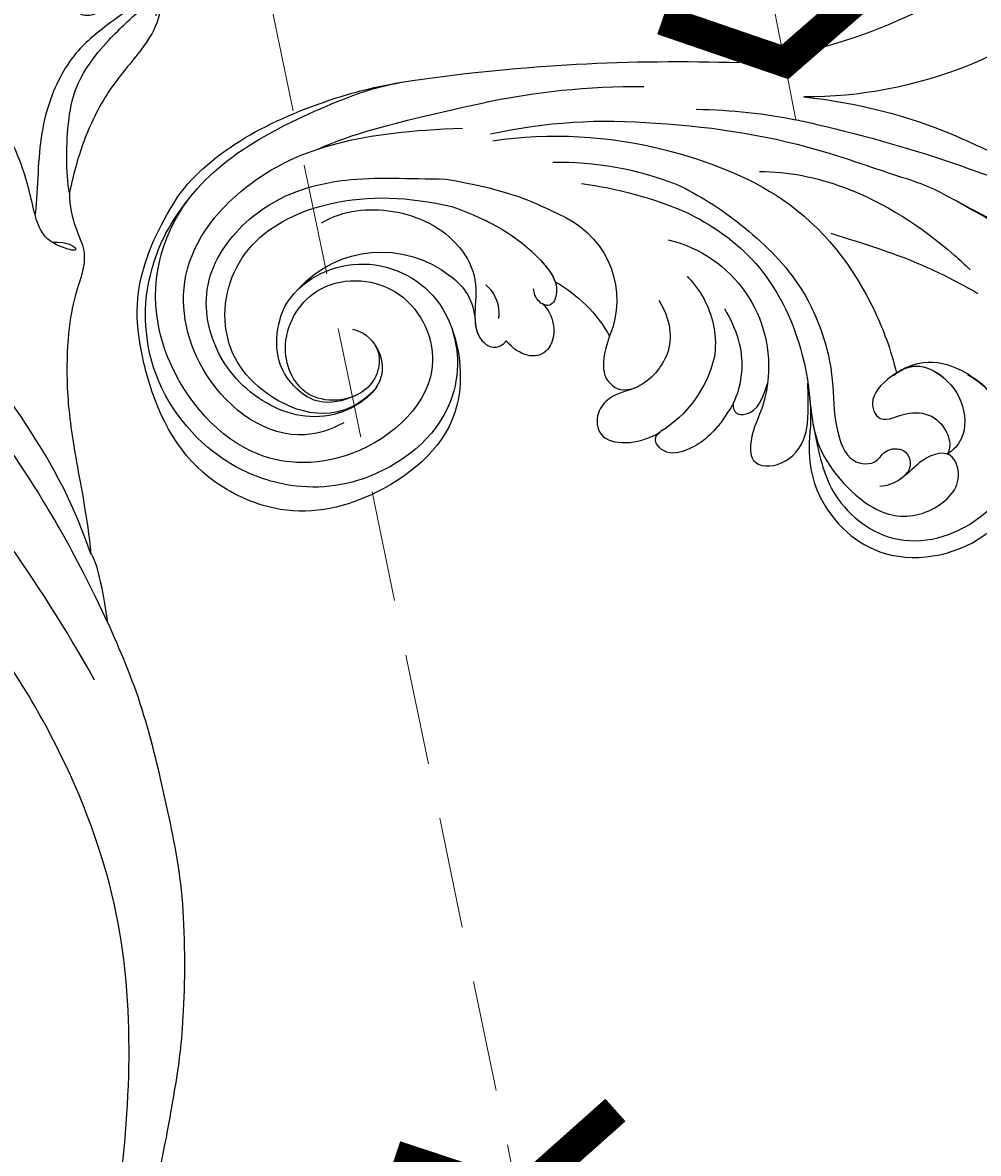
# Model space of a CAD drawing. Units: millimetres. Extents: x 802 to 6148, y 5678 to 8198.
# Drawn here: x 3138 to 3204, y 6590 to 6667 of the extents above; entities that cross this region are included whole.
import ezdxf

# ---------------------------------------------------------------- set-up
doc = ezdxf.new("R2010")
doc.units = ezdxf.units.MM
doc.linetypes.add('HIDDEN', pattern=[9.525, 6.35, -3.175])
for name, color, linetype in [('H-08.木作(細線)', 8, 'Continuous'), ('IE-DIM', 3, 'Continuous'), ('文字', 4, 'Continuous')]:
    doc.layers.add(name, color=color, linetype=linetype)
doc.layers.add('logo', color=8, linetype='Continuous', plot=False)
doc.styles.add('CHINA', font='SIMPLEX.shx')
doc.styles.get("Standard").update_dxf_attribs({"font": 'arial.ttf'})
doc.dimstyles.new('DN-1', dxfattribs={"dimtxt": 2.6, "dimasz": 1, "dimexe": 1, "dimexo": 2, "dimgap": 0.5, "dimtad": 1, "dimdec": 0, "dimzin": 9, "dimdsep": 46, "dimtxsty": 'CHINA', "dimblk": 'ARCHTICK', "dimcen": 2, "dimdle": 1, "dimclrd": 5, "dimclre": 8, "dimclrt": 4, "dimadec": 1, "dimazin": 2, "dimtfac": 0.416667, "dimtdec": 0, "dimtix": 1, "dimtmove": 2, "dimatfit": 0, "dimldrblk": 'CCC', "dimfxl": 4, "dimfxlon": 1, "dimtzin": 0, "dimlwd": 25, "dimlwe": 25, "dimarcsym": 0})

# ---------------------------------------------------------------- blocks, each defined once
blk = doc.blocks.new('SE-21091L')
at = {"layer": 'H-08.木作(細線)'}
for points in [[(2.556, 44.234), (0.84, 45.225), (-2.927, 47.269), (-9.626, 49.492), (-15.61, 51.367), (-24.543, 52.138), (-28.834, 51.899), (-34.736, 51.444), (-40.799, 50.298), (-47.773, 48.152), (-51.6, 45.868)], [(-51.6, 45.868), (-44.922, 48.227), (-37.162, 48.928), (-27.014, 48.846), (-16.548, 47.077), (-6.075, 42.001), (4.001, 34.032), (9.775, 25.603), (14.078, 15.657), (16.147, 5.053), (17.715, -7.746), (21.934, -20.767), (26.455, -28.162), (32.47, -34.549), (34.695, -36.168)], [(2.556, 44.234), (3.797, 43.953), (5.87, 43.335), (6.971, 42.858), (7.149, 42.631)], [(2.556, 44.234), (7.089, 41.617), (14.143, 36.376), (18.91, 31.608), (24.432, 25.168), (27.82, 17.992), (36.505, 11.086), (42.73, 9.384)], [(-1.427, 43.719), (5.383, 38.963), (15.791, 29.609), (20.246, 20.231), (25.038, 10.951), (29.128, 2.012), (32.544, -3.603), (32.13, -6.811)], [(42.438, 29.959), (44.231, 30.572), (46.241, 31.969), (48.16, 33.572), (47.166, 35.777), (44.684, 37.49), (43.884, 38.145), (43.805, 38.901), (44.294, 39.959), (45.61, 42.319), (46.219, 42.297), (46.025, 43.454), (44.464, 43.915), (42.264, 43.09), (39.065, 40.727), (35.466, 39.343), (33.04, 38.929), (31.626, 38.769)], [(42.293, 40.418), (43.326, 41.249), (44.609, 42.332), (45.535, 43.518), (44.3, 43.492)], [(31.626, 38.769), (30.715, 38.869), (29.21, 39.386), (27.823, 40.294), (26.226, 40.213), (24.519, 39.756), (21.849, 39.562), (17.831, 39.88), (13.598, 40.908), (9.657, 42.12), (7.149, 42.631)], [(7.149, 42.631), (11.496, 40.636), (16.66, 36.522), (23.675, 30.48), (27.9, 27.209), (31.118, 24.618), (34.977, 24.049), (36.738, 24.296), (37.212, 23.848), (37.214, 23.015), (37.861, 22.2), (38.369, 22.068), (38.626, 22.153)], [(45.984, 42.357), (45.447, 42.448), (44.444, 41.558), (42.645, 39.366), (40.251, 37.446), (35.763, 36.187), (31.837, 36.576), (29.969, 36.576)], [(31.626, 38.769), (33.012, 38.398), (36.947, 38.003), (39.841, 38.595), (42.293, 40.418)], [(28.155, 37.912), (28.338, 39.066), (27.636, 40.026), (27.803, 38.758), (28.467, 36.861), (32.039, 35.997), (35.996, 33.908), (38.036, 31.691), (38.68, 30.028), (37.639, 29.025), (36.748, 28.774)]]:
    blk.add_open_spline(points, degree=3, dxfattribs=at)
blk = doc.blocks.new('logo')
at = {"layer": 'logo'}
h = blk.add_hatch(color=256, dxfattribs=at)
edge = h.paths.add_edge_path()
edge.add_ellipse((0, 1), major_axis=(0.323, 0.566), ratio=0.659111, start_angle=263.8576, end_angle=429.825)
edge.add_arc((0, 1), 0.399, 258.9967, 261.058)
edge.add_ellipse((0, 1), major_axis=(0.314, 0.551), ratio=0.659838, start_angle=263.243, end_angle=428.5195, ccw=False)
edge.add_arc((0, 0), 0.0433, 263.9962, 282.4455)
edge = h.paths.add_edge_path()
edge.add_ellipse((0, 1), major_axis=(0.314, 0.551), ratio=0.659838, start_angle=70.2744, end_angle=262.8394, ccw=False)
edge.add_arc((0, 1), 0.237, 245.2323, 248.2557, ccw=False)
edge.add_ellipse((0, 1), major_axis=(0.323, 0.566), ratio=0.659111, start_angle=71.1999, end_angle=263.5875)
edge.add_arc((0, 0), 0.0389, 266.4658, 288.3928, ccw=False)
edge = h.paths.add_edge_path(flags=17)
edge.add_line((0, 1), (0, 1))
edge.add_arc((0, 1), 0.399, 261.058, 296.4699, ccw=False)
edge.add_ellipse((0, 1), major_axis=(0.314, 0.551), ratio=0.659838, start_angle=68.5195, end_angle=70.2744)
edge.add_arc((0, 1), 0.237, 248.2557, 287.7329)
edge.add_arc((0, 1), 0.155, 119.2735, 139.7006)
edge.add_arc((0, 1), 0.526, 137.2638, 146.3296)
edge.add_arc((1, 0), 0.794, 150.4954, 153.1332)
edge.add_arc((0, 0), 0.799, 100.8186, 103.2077, ccw=False)
edge.add_arc((0, 1), 0.325, 138.9231, 148.8948, ccw=False)
edge.add_arc((1, 0), 0.758, 124.4657, 138.4002, ccw=False)
edge = h.paths.add_edge_path()
edge.add_arc((0, 1), 0.237, 233.3596, 245.2323)
edge.add_ellipse((0, 1), major_axis=(0.323, 0.566), ratio=0.659111, start_angle=69.825, end_angle=71.1999, ccw=False)
edge.add_arc((0, 1), 0.399, 251.1923, 258.9967, ccw=False)
h.paths.add_polyline_path([(0, 1, -0.021859), (0, 1, -0.004955), (0, 1, 0.012967), (0, 1, 0.223317), (0, 1, 0.425243), (0, 1, 0.393247), (0, 1, -0.084558), (0, 1, 0.019194), (0, 1, 0.004726), (0, 1, 0.021148), (0, 1, -0.080721), (0, 1, -0.104113), (0, 1, -0.094873), (0, 1, -0.207877), (0, 1, -0.223034), (0, 1, -0.16869)], flags=17)
h.paths.add_polyline_path([(0, 1, 0.088592), (0, 1, 0.140724), (0, 1, -0.012272), (0, 1, -0.041532), (0, 1, 0.005558), (0, 1, -0.187874)], flags=17)
h.paths.add_polyline_path([(0, 1, 0.011592), (0, 1, 0.056884), (0, 1, -0.271208), (0, 1, -0.679677), (0, 1, -0.290071), (0, 1, -0.103922), (0, 1, 0.053349), (0, 1, -0.004508), (0, 1, 0.220604), (0, 1, -0.015501), (0, 1, 0.008768), (0, 1, 0.029539), (0, 1, 1.009367)], flags=17)
h.paths.add_polyline_path([(0, 1, -0.008928), (0, 1, -0.347678), (0, 1, 0.00727), (0, 1, -0.035606), (0, 1, 0.01139), (0, 1, 0.012101), (0, 1, 0.461639)], flags=17)
h.paths.add_polyline_path([(0, 1, 0.433181), (0, 1, 0.04486), (0, 1, -0.026783), (0, 1, -0.142026), (0, 1, -0.307429), (0, 1, -0.953401), (0, 1, 0.069613), (0, 1, 0.042891), (0, 1, -0.067719), (0, 1, 0.893379)], flags=17)
h.paths.add_polyline_path([(0, 1, -0.009243), (0, 1, -0.026651), (0, 1, 0.013684), (0, 1, 0.174326), (0, 1, 0.391287), (0, 1, 0.210555), (0, 1), (0, 1, 0.001326), (0, 1, -0.005065), (0, 1, -0.027528), (0, 1, -0.195292), (0, 1, -0.659298)], flags=17)
h.paths.add_polyline_path([(0, 1, 0.023127), (0, 1, 0.184672), (0, 1, 0.098355), (0, 1, -0.009788), (0, 1, -0.240413)], flags=17)
h.paths.add_polyline_path([(0, 1, -0.002039), (0, 1, 0.07599), (0, 1, 0.108431), (0, 1, -0.004552), (0, 1, -0.028332), (0, 1, -0.123708)], flags=17)
h.paths.add_polyline_path([(0, 1, -0.55173), (0, 1, -0.18979), (0, 1, -0.013881), (0, 1, 0.011039), (0, 1, 0.022162), (0, 1, -0.010966), (0, 1, -0.001761), (0, 1, 0.034744), (0, 1, 0.086103), (0, 1, 0.506659), (0, 1, 0.355205), (0, 1, 0.093422), (0, 1, 0.017263), (0, 1, -0.31391)], flags=17)
h.paths.add_polyline_path([(0, 1, -0.009702), (0, 1, -0.004936), (0, 1, -0.035369), (0, 1, -0.002587), (0, 1, 0.014405), (0, 1, -0.020509)], flags=17)
h.paths.add_polyline_path([(0, 1, -0.007857), (0, 1, 0.009702), (0, 1, 0.020509), (0, 1, 0.000681), (0, 1, -0.002588), (0, 0, -0.013713), (0, 1, -0.01198)], flags=17)
h.paths.add_polyline_path([(0, 0, -0.036579), (0, 1, 0.01198), (0, 1, 0.013411), (0, 0, 0.001089), (0, 0, 0.015933), (0, 0, -0.190203), (0, 0, -0.266161), (0, 0, -0.207317), (0, 0, -0.064593), (0, 0, -0.001017), (0, 1, -0.000681), (0, 1, 0.152538), (0, 0, 0.230241), (0, 0, 0.234095), (0, 0, 0.172717), (0, 0, 0.028132), (0, 0, -0.014352), (0, 0, 0.062016), (0, 0, 0.349487), (0, 0, 0.392407), (0, 1, 0.130108), (0, 1, 0.001865), (0, 1, -0.054721), (0, 1, 0.014593), (0, 1, 0.007857), (0, 1, -0.01108), (0, 1, -0.100678), (0, 1, -0.349203), (0, 1, -0.402437), (0, 0, -0.009974), (0, 0, 0.613372), (0, 0, 0.175713), (0, 0, -0.002484), (0, 0, -0.463644), (0, 0, -0.513768), (0, 0, -0.075052), (0, 0, 0.007944)], flags=17)
h.paths.add_polyline_path([(0, 0, -0.062016), (0, 0, -0.007786), (0, 0, 0.027572), (0, 0, 0.0582), (0, 0, 0.26466), (0, 0, 0.315327), (0, 0, -0.025867), (0, 0, -0.380363), (0, 0, -0.153954), (0, 0, -0.090831)], flags=17)
h.paths.add_polyline_path([(0, 0, 0.336432), (0, 0, 0.025867), (0, 0, 0.026394), (0, 0, -0.025927), (0, 0, -0.173285), (0, 0, -0.685315), (0, 0, -0.491027), (0, 0, -0.040547), (0, 0, 0.025927), (0, 0, 0.139653), (0, 0, 1.004843)], flags=17)
h.paths.add_polyline_path([(0, 1, 0.143839), (0, 1, 0.069213), (0, 1, -0.088592), (0, 1, 0.404636)], flags=17)
h.paths.add_polyline_path([(0, 1, -0.01627), (0, 1, -0.069213), (0, 1, 0.037626), (0, 1, -0.082213), (0, 1, 0.004306), (0, 1, 0.008989), (0, 1, -0.006474), (0, 1, -0.136946), (0, 1, 0.054668)], flags=17)
for points in [[(0, 1, 0.019194), (0, 1, 0.004726), (0, 1, -0.044587), (0, 1, -0.07623), (0, 1, -0.235864), (0, 1, -0.450297), (0, 1, -0.16869), (0, 1, -0.021859), (0, 1, -0.004955), (0, 1, 0.012967), (0, 1, 0.223317), (0, 1, 0.425243), (0, 1, 0.393247), (0, 1, -0.084558)], [(0, 1, -0.206522), (0, 1, 0.207877), (0, 1, 0.024305), (0, 1, -0.043373)], [(0, 1, -0.011039), (0, 1, -0.017263), (0, 1, 0.004552), (0, 1, 0.002587), (0, 1, 0.035369)]]:
    blk.add_hatch(color=256, dxfattribs=at).paths.add_polyline_path(points)
h = blk.add_hatch(color=256, dxfattribs=at)
h.paths.add_polyline_path([(0, 1, 0.041532), (0, 1, 0.012272), (0, 1, 0.004508), (0, 1, -0.053349), (0, 1, -0.056884), (0, 1, 0.008928)])
h.paths.add_polyline_path([(0, 1, -0.008989), (0, 1, 0.010425), (0, 1, 0.004955), (0, 1, -0.019194)])
h.paths.add_polyline_path([(0, 1, 0.136946), (0, 1, -0.008768), (0, 1, 0.015501)])
h.paths.add_polyline_path([(0, 1, 0.026783), (0, 1, 0.026651), (0, 1, -0.023127), (0, 1, -0.042891)])
h.paths.add_polyline_path([(0, 1, -0.01139), (0, 1, -0.098355), (0, 1, 0.027528), (0, 1, 0.005065), (0, 1, 0.002039)])
h = blk.add_hatch(color=256, dxfattribs=at)
edge = h.paths.add_edge_path()
edge.add_ellipse((0, 1), major_axis=(0.314, 0.551), ratio=0.659838, start_angle=68.5195, end_angle=70.2744, ccw=False)
edge.add_arc((0, 1), 0.399, 258.9967, 261.058, ccw=False)
edge.add_ellipse((0, 1), major_axis=(0.323, 0.566), ratio=0.659111, start_angle=69.825, end_angle=71.1999)
edge.add_arc((0, 1), 0.237, 245.2323, 248.2557)
blk.add_line((0, 1), (0, 1), dxfattribs=at)
blk.add_line((0, 1), (0, 1), dxfattribs=at)
at = {"layer": 'logo', "lineweight": 0}
blk.add_line((0, 1), (0, 1), dxfattribs=at)
blk.add_line((0, 1), (0, 1), dxfattribs=at)
at = {"layer": 'logo'}
for points in [[(0, 1, 0.200172), (0, 1, -0.066965)], [(0, 1, 0.002733), (0, 1)], [(0, 1, 0.060876), (0, 1, 0.137716), (0, 1, -0.393247), (0, 1, 79.578459)], [(0, 1, -0.425243), (0, 1, -0.223317), (0, 1, -0.027703), (0, 1, 0.082213), (0, 1, -0.037626), (0, 1, -0.143839), (0, 1, -0.872775)], [(0, 1, 0.089367), (0, 1, 0.028397)], [(0, 1, 0.039578), (0, 1, 0.021193), (0, 1, 0.700396)], [(0, 1, 0.021148), (0, 1, 0.658186)], [(0, 1, -0.434531), (0, 1, -0.16869), (0, 1, 0.909183)], [(0, 1, -0.056349), (0, 1, 0.070229), (0, 1, 0.769245)], [(0, 1, -0.105013), (0, 1, 0.404636), (0, 1, 1.743742)], [(0, 1, 0.216717), (0, 1, 0.638327)], [(0, 1, -0.329321), (0, 1, -0.679677), (0, 1, 0.415871)], [(0, 1, -0.290071), (0, 1, -0.539799), (0, 1, 0.00727), (0, 1, -1.51475)], [(0, 1, 0.187874), (0, 1, 0.783226)], [(0, 1, -0.026083), (0, 1, -1.009367), (0, 1, 0.624773)], [(0, 1, -0.416943), (0, 1, 0.828532)], [(0, 1, -0.513007), (0, 1, -1.702754)], [(0, 1, -0.015466), (0, 1, 0.608014)], [(0, 1, -0.338614), (0, 1, -0.659298), (0, 1, -0.100316), (0, 1, 0.893379), (0, 1, 0.433181), (0, 1, 0.289299), (0, 1, 0.081086), (0, 1, -0.684784)], [(0, 1, -0.210555), (0, 1, -0.391287), (0, 1, -0.174326), (0, 1, -0.110406), (0, 1, 0.953401), (0, 1)], [(0, 1, 0.307429), (0, 1, 0.446432), (0, 1, 0.145269), (0, 1, -0.214979)], [(0, 1, 0.059536), (0, 1, 0.18979), (0, 1, 0.55173), (0, 1, 0.38162), (0, 0, -0.007944), (0, 0, -0.007944)], [(0, 0, -0.035926), (0, 0, -0.172717), (0, 0, -0.234095), (0, 0, -0.230241), (0, 0, -0.17359), (0, 1)], [(0, 1, 0.111049), (0, 1, 0.147976), (0, 1, 0.393525)], [(0, 1, 0.086103), (0, 1, 0.506659), (0, 1, 0.355205), (0, 1, 0.113269), (0, 1, 0.583131)], [(0, 1, 0.016972), (0, 0, -0.190203), (0, 0, -0.266161), (0, 0, -0.290937), (0, 1, 0.211969)], [(0, 1, -0.035274), (0, 1, -0.003626), (0, 1, 0.389489)], [(0, 1, -0.130108), (0, 1, -0.392407), (0, 0, -0.420619), (0, 0, -0.420619)], [(0, 1, -0.023063), (0, 1, -0.100678), (0, 1, -0.349203), (0, 1, -0.402437), (0, 0, -0.247136)], [(0, 0, -0.175713), (0, 0, -0.613372), (0, 0)], [(0, 1, 0.241802), (0, 1, 0.575938)], [(0, 0, 0.009974), (0, 0, 0.009974)], [(0, 0, 0.090831), (0, 0, 0.169704), (0, 0)], [(0, 0, 0.513768), (0, 0, 0.463644), (0, 0, 0.463644)], [(0, 0, -0.075052), (0, 0)], [(0, 0, -0.166662), (0, 0, -0.70739)]]:
    blk.add_lwpolyline(points, format="xyb", dxfattribs=at)
at = {"layer": 'logo', "lineweight": 0}
for centre, radius, start, end in [((0, 1), 0.0345, 330.444, 85.9913), ((0, 1), 0.227, 292.2367, 335.222), ((0, 1), 0.581, 283.4362, 286.6173), ((0, 1), 0.187, 179.5483, 182.0782), ((0, 1), 0.256, 281.5539, 286.6322), ((0, 0), 0.406, 108.6958, 111.2089), ((3, -4), 5.41, 114.0704, 114.474), ((0, 1), 0.256, 299.1609, 307.1205), ((0, 1), 0.262, 310.2009, 329.8856), ((0, 1), 0.0613, 327.2799, 74.7579), ((0, 1), 0.137, 82.2276, 160.4489), ((0, 1), 0.581, 279.4802, 283.4362), ((0, 1), 0.187, 109.838, 179.5483), ((0, 1), 0.136, 244.3758, 335.626), ((0, 1), 0.0627, 337.3085, 63.01), ((0, 0), 0.103, 81.5328, 111.1847), ((3, -4), 5.41, 113.6429, 114.0704), ((0, 1), 0.256, 286.6322, 299.1609), ((0, 0), 0.406, 111.2089, 114.5532), ((0, 1), 0.187, 183.2094, 185.01), ((0, 0), 0.577, 112.9982, 115.5374), ((0, 0), 0.29, 94.0374, 117.0335), ((0, 1), 0.0267, 8.5098, 85.5073), ((0, 1), 0.111, 267.175, 354.8617), ((0, 0), 0.0251, 327.1994, 93.2945), ((0, 0), 0.0241, 86.756, 126.6195), ((-1, 0), 1.36, 4.2266, 4.7959), ((-1, 0), 1.36, 3.6768, 5.4974), ((0, 1), 0.187, 185.01, 193.3895), ((0, 0), 0.577, 115.5374, 118.2829), ((0, 0), 0.281, 122.374, 125.4474), ((0, 0), 0.273, 124.9761, 186.879), ((0, 0), 0.545, 7.5429, 8.1488), ((1, 1), 0.32, 186.7897, 186.9458), ((0, 0), 0.329, 122.0966, 156.7882), ((0, 2), 0.875, 285.3109, 288.8633), ((0, 0), 0.462, 102.2567, 104.2662), ((0, 1), 0.131, 121.8036, 128.5716), ((0, 1), 0.101, 147.8295, 328.8978), ((-1, 1), 0.874, 336.959, 339.6154), ((0, 1), 0.114, 23.2852, 36.3079), ((0, 1), 0.116, 281.7653, 342.4614), ((0, 1), 0.0664, 143.3048, 280.117), ((0, 1), 0.11, 60.1861, 124.8898), ((0, 1), 0.114, 36.3079, 60.04), ((0, 1), 0.116, 342.4614, 354.6764), ((0, 1), 0.286, 163.3678, 164.401), ((0, 1), 0.131, 40.8505, 90.6121), ((0, 1), 0.13, 31.6961, 41.2089), ((0, 1), 0.131, 38.0381, 40.8505), ((0, 1), 0.286, 163.3678, 164.401), ((0, 1), 0.116, 342.4614, 354.6764), ((0, 1), 0.114, 23.2852, 36.3079), ((-1, 1), 0.874, 339.6154, 341.6615), ((-1, 1), 0.874, 339.6154, 341.6615), ((0, 1), 0.114, 306.5995, 23.2852), ((2, -3), 4.02, 115.8994, 117.5656), ((0, 1), 0.0383, 297.535, 305.6919), ((0, 1), 0.211, 240.9381, 243.5484), ((-1, 2), 1.97, 292.2914, 295.0645), ((0, 1), 0.13, 292.5765, 31.6961), ((-1, 2), 1.97, 291.8241, 292.2914), ((0, 1), 0.155, 239.2194, 256.6015), ((0, 1), 0.321, 258.87, 283.6239), ((1, 1), 0.32, 182.4453, 183.4886), ((0, 1), 0.581, 272.9888, 279.4802), ((0, 1), 0.211, 243.5484, 271.7569), ((0, 0), 0.406, 114.5532, 116.7766), ((0, 1), 0.187, 182.0782, 183.2094), ((0, 1), 0.256, 273.4512, 281.5539), ((0, 1), 0.321, 283.6239, 284.2167), ((1, 1), 0.32, 183.4886, 186.7897), ((0, 0), 0.329, 117.3968, 122.0966), ((0, 1), 0.0622, 70.679, 164.3644), ((0, 1), 0.064, 167.0919, 177.3661), ((0, 0), 0.117, 96.281, 102.4178), ((0, 1), 0.0419, 133.7672, 166.1009), ((0, 1), 0.0367, 83.4964, 151.8522), ((0, 1), 0.0217, 251.3968, 65.9306), ((0, 0), 0.117, 80.3525, 96.281), ((0, 1), 0.0419, 166.1009, 175.9249), ((0, 0), 0.123, 80.8228, 96.3193), ((0, 1), 0.0353, 243.9263, 51.0341), ((0, 0), 0.123, 96.3193, 101.6186), ((0, 1), 0.064, 183.4727, 225.325), ((0, 1), 0.0383, 275.0659, 297.535), ((0, 1), 0.211, 238.695, 240.9381), ((0, 1), 0.0419, 175.9249, 229.9973), ((0, 0), 0.117, 96.281, 102.4178), ((0, 1), 0.064, 177.3661, 183.4727), ((0, 0), 0.123, 96.3193, 101.6186), ((0, 1), 0.0419, 166.1009, 175.9249), ((0, 1), 0.064, 177.3661, 183.4727), ((0, 0), 0.117, 102.4178, 105.5537), ((0, 1), 0.0386, 98.6046, 138.1597), ((0, 1), 0.027, 151.6425, 237.1215), ((0, 1), 0.0459, 234.5859, 282.1467), ((-1, 2), 1.97, 291.5203, 291.8241), ((0, 1), 0.155, 238.0585, 239.2194), ((0, 1), 0.064, 225.325, 231.6324), ((0, 1), 0.0383, 230.8646, 275.0659), ((0, 1), 0.0177, 105.7526, 239.3398), ((0, 0), 0.123, 101.6186, 103.7368), ((0, 1), 0.226, 95.6485, 115.8995), ((0, 1), 0.286, 131.3266, 163.3678), ((0, 1), 0.131, 38.0381, 40.8505), ((0, 1), 0.13, 31.6961, 41.2089), ((-1, 1), 0.874, 341.6615, 342.9354), ((0, 1), 0.291, 117.4328, 159.9943), ((0, 1), 0.101, 81.2439, 113.9848), ((0, 1), 0.286, 115.4894, 131.3266), ((0, 1), 0.226, 95.6485, 115.8995), ((0, 1), 0.0392, 258.5502, 346.6702), ((0, 1), 0.226, 115.8995, 119.6279), ((0, 1), 0.286, 115.4894, 131.3266), ((1, 0), 0.935, 112.6486, 121.2678), ((0, 1), 0.618, 283.2744, 302.0739), ((0, 0), 0.799, 99.8317, 100.8186), ((0, 1), 0.325, 148.8948, 150.9548), ((0, 0), 0.462, 104.2662, 105.7498), ((0, 1), 0.131, 90.6121, 121.8036), ((0, 2), 0.875, 288.8633, 301.3798), ((0, 0), 0.799, 100.8186, 103.2077), ((1, 0), 0.794, 153.1332, 154.2687), ((0, 0), 0.462, 105.7498, 110.1482), ((0, 1), 0.325, 148.8948, 150.9548), ((0, 0), 0.462, 105.7498, 110.1482), ((1, 0), 0.794, 154.2687, 155.3518), ((-1, 1), 0.5, 339.9296, 350.1414), ((0, 1), 0.225, 324.2142, 341.6511), ((0, 1), 0.111, 272.2715, 325.3573), ((0, 1), 0.0336, 149.7688, 246.7364), ((0, 1), 0.292, 119.8523, 158.1526), ((0, 0), 0.462, 110.1482, 115.1572), ((1, 0), 0.794, 153.1332, 154.2687), ((0, 0), 0.799, 103.2077, 106.1792), ((0, 1), 0.28, 114.7362, 165.0904), ((0, 1), 0.0374, 171.8348, 263.9838), ((0, 1), 0.146, 267.5844, 353.4527), ((0, 1), 0.325, 150.9548, 170.2881), ((1, 0), 0.758, 124.4657, 138.4002), ((0, 1), 0.399, 251.1923, 296.4699), ((0, 1), 0.155, 119.2735, 139.7006), ((0, 1), 0.526, 137.2638, 146.3296), ((1, 0), 0.794, 150.4954, 153.1332), ((0, 0), 0.799, 100.8186, 103.2077), ((0, 1), 0.325, 138.9231, 148.8948), ((0, 0), 0.113, 165.2767, 167.5624), ((0, 0), 0.0148, 48.9877, 148.4858), ((0, 0), 0.016, 301.3037, 50.0743), ((0, 1), 0.0724, 235.2903, 252.4587), ((0, 0), 0.166, 155.203, 207.0666), ((1, 0), 0.32, 175.9493, 185.5558), ((0, 1), 0.136, 244.3758, 258.5706), ((1, 0), 0.32, 175.9493, 185.5558), ((0, 0), 0.038, 179.2922, 192.6156), ((0, 0), 0.142, 192.9154, 252.2115), ((0, 0), 0.106, 252.0283, 322.0343), ((0, 0), 0.104, 219.3152, 312.3495), ((0, 0), 0.143, 189.1555, 227.6818), ((0, 0), 0.0389, 177.6916, 252.0699), ((0, 0), 0.0248, 345.864, 166.4176), ((0, 0), 0.0433, 213.0653, 252.3889), ((0, 0), 0.0192, 85.2505, 222.9442), ((0, 0), 0.0263, 331.2506, 75.8597), ((0, 0), 0.0917, 317.7365, 327.0242), ((0, 0), 0.0433, 252.3889, 295.424), ((0, 0), 0.0389, 252.0699, 306.6919)]:
    blk.add_arc(centre, radius, start, end, dxfattribs=at)
at = {"layer": 'logo'}
for major_axis, ratio in [((0.314, 0.551), 0.659838), ((0.323, 0.566), 0.659111)]:
    blk.add_ellipse((0, 1), major_axis=major_axis, ratio=ratio, dxfattribs=at)
at = {"layer": 'logo', "insert": (0, 0), "char_height": 0.0564, "width": 0.764, "attachment_point": 1}
blk.add_mtext('{\\fVerdana|b0|i1|c0|p34;GOODWARE}', dxfattribs=at)
blk = doc.blocks.new('SE-21114L-d')
at = {"layer": 'H-08.木作(細線)'}
for centre, radius, start, end in [((62.691, -63.485), 127.602, 100.19111, 110.20094), ((41.503, 9.48), 49.966, 95.92681, 108.85807), ((10.829, 91.909), 36.485, 251.21813, 282.34369), ((40.235, 19.446), 37.733, 95.92, 113.22971), ((41.457, 27.177), 29.75, 99.89722, 122.7737), ((5.675, 81.009), 29.909, 244.68517, 288.48605), ((39.125, 33.23), 21.478, 106.87124, 129.88213), ((29.842, 19.743), 36.029, 114.0513, 131.20871), ((48.392, 44.375), 7.644, 60.402, 146.27093), ((43.291, 27.308), 27.173, 115.73291, 131.30964), ((49.517, 45.114), 6.474, 65.83975, 173.13269), ((66.077, -33.572), 98.493, 121.30643, 127.34544), ((37.725, 45.42), 6.342, 135.00757, 220.96221), ((45.145, 46.219), 3.929, 142.33387, 195.24233), ((31.723, 38.659), 8.923, 121.56693, 205.71307), ((42.609, 39.326), 9.865, 137.66196, 168.6818), ((72.623, -18.736), 89.484, 136.27776, 156.68807), ((33.603, 41.957), 8.242, 211.96766, 256.50605)]:
    blk.add_arc(centre, radius, start, end, dxfattribs=at)
for points, knots in [([(58.026, 59.616), (54.887, 61.895), (48.925, 62.903), (42.651, 62.524), (40.114, 62.104)], [73.794275, 73.794275, 73.794275, 73.794275, 88.779804, 93.429038, 93.429038, 93.429038, 93.429038]), ([(49.517, 47.233), (48.935, 46.924), (47.791, 45.262), (49.685, 42.262), (54.367, 43.229), (54.913, 47.874), (50.979, 51.519), (45.03, 49.448), (43.861, 41.725), (52.078, 37.983), (60.195, 41.033), (63.51, 51.429), (58.068, 60.977), (48.214, 62.311), (42.651, 62.524), (40.114, 62.104)], [0, 0, 0, 0, 2.524303, 5.993258, 10.542362, 14.975308, 20.189905, 26.421896, 32.870044, 42.718379, 51.411381, 61.39933, 72.875617, 88.779804, 93.429038, 93.429038, 93.429038, 93.429038]), ([(49.517, 47.233), (48.935, 46.924), (47.791, 45.262), (49.685, 42.262), (54.367, 43.229), (54.913, 47.874), (50.979, 51.519), (45.03, 49.448), (43.861, 41.725), (52.078, 37.983), (60.195, 41.033), (63.51, 51.429), (58.068, 60.977), (48.214, 62.311), (42.651, 62.524), (40.114, 62.104)], [0, 0, 0, 0, 2.524303, 5.993258, 10.542362, 14.975308, 20.189905, 26.421896, 32.870044, 42.718379, 51.411381, 61.39933, 72.875617, 88.779804, 93.429038, 93.429038, 93.429038, 93.429038]), ([(52.104, 41.333), (53.09, 41.153), (56.813, 41.172), (60.897, 46.858), (60.063, 55.168), (51.993, 60.342), (44.706, 59.939), (38.046, 57.941)], [0, 0, 0, 0, 3.140904, 12.591533, 20.768794, 29.994525, 43.46546, 43.46546, 43.46546, 43.46546]), ([(43.09, 45.889), (42.865, 43.993), (43.897, 38.516), (50.841, 35.567), (57.553, 36.076), (63.253, 41.141), (64.232, 46.768), (63.484, 52.397), (62.307, 55.257), (60.127, 57.896), (58.026, 59.616)], [24.980311, 24.980311, 24.980311, 24.980311, 31.39722, 40.401689, 47.690244, 52.513373, 61.841881, 65.801205, 69.694555, 73.461648, 73.461648, 73.461648, 73.461648]), ([(43.09, 45.889), (42.865, 43.993), (44.311, 39.06), (51.754, 36.481), (57.485, 38.263), (62.057, 42.514), (63.771, 47.998), (62.755, 52.747), (61.623, 55.174), (59.503, 57.859), (57.33, 59.255)], [24.980311, 24.980311, 24.980311, 24.980311, 31.39722, 40.401689, 47.690244, 52.513373, 61.841881, 65.801205, 69.694555, 73.461648, 73.461648, 73.461648, 73.461648]), ([(48.402, 45.722), (48.193, 45.046), (48.411, 42.766), (53.026, 41.4), (57.218, 44.085), (59.301, 48.751), (58.306, 53.995), (52.988, 57.561), (46.946, 57.548), (42.683, 55.832), (40.201, 54.993)], [0, 0, 0, 0, 2.186095, 6.580901, 12.652011, 19.214041, 25.15366, 30.791017, 38.704071, 45.908982, 45.908982, 45.908982, 45.908982]), ([(49.548, 42.719), (52.693, 41.201), (57.692, 45.061), (58.283, 51.001), (54.532, 55.633), (47.474, 56.362), (43.031, 54.647), (40.412, 53.08), (40.414, 53.083)], [0, 0, 0, 0, 4.644047, 9.759995, 16.500998, 23.627577, 33.015909, 33.024872, 33.024872, 33.024872, 33.024872]), ([(49.548, 42.719), (52.693, 41.201), (57.692, 45.061), (58.283, 51.001), (54.532, 55.633), (47.474, 56.362), (43.031, 54.647), (40.412, 53.08), (40.414, 53.083)], [0, 0, 0, 0, 4.644047, 9.759995, 16.500998, 23.627577, 33.015909, 33.024872, 33.024872, 33.024872, 33.024872]), ([(40.201, 54.993), (36.788, 53.147), (34.924, 51.537), (33.647, 50.318), (33.24, 49.904)], [46.311569, 46.311569, 46.311569, 46.311569, 49.178231, 50.817199, 50.817199, 50.817199, 50.817199]), ([(49.246, 54.811), (48.403, 55.005), (46.081, 55.026), (41.693, 52.843), (39.535, 47.75), (42.063, 44.683), (40.91, 43.008), (40.331, 42.89), (39.878, 43.099), (39.769, 43.162)], [0, 0, 0, 0, 2.890728, 8.142919, 13.692749, 18.921095, 19.767122, 20.983241, 21.37186, 21.37186, 21.37186, 21.37186]), ([(25.353, 54.12), (21.458, 52.556), (16.732, 50.111), (11.195, 45.778), (8.975, 44.23), (7.953, 43.112)], [16.472679, 16.472679, 16.472679, 16.472679, 30.345287, 35.778924, 39.613422, 39.613422, 39.613422, 39.613422]), ([(22.438, 54.155), (20.105, 53.351), (17.657, 52.236), (15.267, 50.808), (14.898, 50.58)], [0, 0, 0, 0, 8.376893, 9.913845, 9.913845, 9.913845, 9.913845]), ([(40.414, 53.083), (38.179, 51.31), (36.449, 49.427), (35.311, 46.515), (35.317, 45.928)], [33.465876, 33.465876, 33.465876, 33.465876, 40.538458, 42.416438, 42.416438, 42.416438, 42.416438]), ([(40.414, 53.083), (38.179, 51.31), (36.457, 49.437), (35.322, 46.544), (35.317, 45.97)], [33.465876, 33.465876, 33.465876, 33.465876, 40.538458, 42.371851, 42.371851, 42.371851, 42.371851]), ([(25.353, 52.192), (22.9, 50.646), (17.701, 46.455), (15.125, 39.35), (14.935, 34.368), (15.069, 32.672)], [57.797907, 57.797907, 57.797907, 57.797907, 68.124772, 80.139157, 84.953555, 84.953555, 84.953555, 84.953555]), ([(25.353, 52.192), (22.9, 50.646), (17.701, 46.455), (15.125, 39.35), (14.935, 34.368), (15.069, 32.672)], [57.797907, 57.797907, 57.797907, 57.797907, 68.124772, 80.139157, 84.953555, 84.953555, 84.953555, 84.953555]), ([(50.627, 42.863), (52.963, 42.571), (55.567, 45.35), (54.895, 48.442), (53.304, 50.426), (52.167, 51.021)], [0, 0, 0, 0, 2.635993, 7.452778, 9.026317, 9.026317, 9.026317, 9.026317]), ([(25.353, 49.711), (24.062, 48.533), (21.831, 45.7), (18.958, 40.344), (18.876, 34.636), (20.258, 30.867), (20.205, 27.737), (18.286, 27.131), (17.537, 28.003), (15.948, 27.663), (16.004, 26.167), (17.456, 25.508), (18.09, 25.552), (18.591, 25.66)], [9.449872, 9.449872, 9.449872, 9.449872, 15.707134, 22.419072, 30.631167, 34.51968, 37.208559, 39.361719, 40.740165, 42.156355, 43.790914, 44.498981, 46.377517, 46.377517, 46.377517, 46.377517]), ([(19.663, 48.74), (17.793, 48.153), (13.464, 45.629), (9.96, 41.286), (8.287, 38.269), (8.056, 37.82)], [0, 0, 0, 0, 7.01355, 17.301388, 19.071527, 19.071527, 19.071527, 19.071527]), ([(19.663, 48.74), (17.793, 48.153), (13.464, 45.629), (9.96, 41.286), (8.287, 38.269), (8.056, 37.82)], [0, 0, 0, 0, 7.01355, 17.301388, 19.071527, 19.071527, 19.071527, 19.071527]), ([(25.353, 47.72), (23.901, 46.343), (21.307, 42.874), (20.557, 37.548), (21.098, 33.19), (22.279, 29.25), (20.111, 24.623), (17.455, 22.885), (15.06, 22.885), (13.09, 24.324), (12.987, 26.764), (15.5, 26.557), (16.516, 25.84), (17.257, 25.657)], [8.316125, 8.316125, 8.316125, 8.316125, 15.331549, 23.114853, 26.527628, 30.938816, 37.048762, 39.251256, 43.73799, 45.549835, 47.584833, 50.138137, 52.03325, 52.03325, 52.03325, 52.03325]), ([(6.106, 46.848), (5.064, 45.884), (2.461, 43.483), (-1.767, 40.057), (-7.467, 38.631), (-10.262, 38.651), (-10.841, 38.686)], [20.081949, 20.081949, 20.081949, 20.081949, 25.06323, 32.681793, 40.988808, 43.114801, 43.114801, 43.114801, 43.114801]), ([(6.106, 46.848), (5.064, 45.884), (2.461, 43.483), (-1.767, 40.057), (-7.467, 38.631), (-10.262, 38.651), (-10.841, 38.686)], [20.081949, 20.081949, 20.081949, 20.081949, 25.06323, 32.681793, 40.988808, 43.114801, 43.114801, 43.114801, 43.114801]), ([(39.769, 44.789), (39.713, 44.905), (39.351, 45.807), (39.528, 46.68), (39.905, 47.25)], [21.932177, 21.932177, 21.932177, 21.932177, 22.300786, 24.6823, 24.6823, 24.6823, 24.6823]), ([(35.317, 45.928), (35.329, 45.643), (35.446, 45.072), (36.117, 44.283), (36.932, 45.031), (36.942, 45.688), (36.872, 45.975)], [42.50509, 42.50509, 42.50509, 42.50509, 43.15668, 44.368547, 45.330066, 46.284371, 46.284371, 46.284371, 46.284371]), ([(35.317, 45.928), (35.329, 45.643), (35.446, 45.072), (36.027, 44.388), (36.489, 44.657), (36.612, 44.787)], [42.50509, 42.50509, 42.50509, 42.50509, 43.15668, 44.368547, 44.95336, 44.95336, 44.95336, 44.95336]), ([(41.354, 45.186), (41.5, 44.661), (41.559, 43.951), (40.91, 43.008), (40.331, 42.89), (39.878, 43.099), (39.769, 43.162)], [16.878863, 16.878863, 16.878863, 16.878863, 18.921095, 19.767122, 20.983241, 21.37186, 21.37186, 21.37186, 21.37186]), ([(48.402, 45.722), (48.193, 45.046), (48.317, 43.755), (49.14, 42.968), (49.548, 42.719)], [0, 0, 0, 0, 2.186095, 3.725647, 3.725647, 3.725647, 3.725647]), ([(6.329, 44.729), (4.872, 43.542), (1.011, 40.669), (-3.603, 38.086), (-8.358, 37.366), (-8.955, 34.942), (-4.937, 34.301), (0.081, 36.64), (4.412, 39.483), (6.361, 41.404), (7.458, 42.591)], [40.030452, 40.030452, 40.030452, 40.030452, 46.588477, 57.264785, 60.067214, 61.323775, 64.418553, 72.70701, 80.384496, 81.635948, 81.635948, 81.635948, 81.635948]), ([(36.612, 44.787), (36.357, 44.339), (36.172, 42.862), (37.615, 40.907), (39.243, 41.869), (39.769, 43.162)], [0, 0, 0, 0, 1.642231, 4.181117, 8.28867, 8.28867, 8.28867, 8.28867]), ([(26.61, 43.468), (26.562, 43.376), (26.004, 42.226), (25.696, 40.048), (26.279, 38.207), (26.61, 37.593)], [2.324101, 2.324101, 2.324101, 2.324101, 2.692337, 6.863997, 9.295626, 9.295626, 9.295626, 9.295626]), ([(16.343, 43.194), (14.429, 41.834), (11.449, 39.717), (8.935, 37.084), (8.056, 36.122)], [0, 0, 0, 0, 7.0183, 10.921503, 10.921503, 10.921503, 10.921503]), ([(16.343, 43.194), (14.429, 41.834), (11.449, 39.717), (8.935, 37.084), (8.056, 36.122)], [0, 0, 0, 0, 7.0183, 10.921503, 10.921503, 10.921503, 10.921503]), ([(36.525, 42.621), (36.722, 42.156), (37.797, 41.015), (39.243, 41.869), (39.769, 43.162)], [2.384884, 2.384884, 2.384884, 2.384884, 4.181117, 8.28867, 8.28867, 8.28867, 8.28867]), ([(36.525, 42.621), (36.722, 42.156), (37.797, 41.015), (39.243, 41.869), (39.769, 43.162)], [2.384884, 2.384884, 2.384884, 2.384884, 4.181117, 8.28867, 8.28867, 8.28867, 8.28867]), ([(28.97, 42.53), (28.674, 41.341), (28.796, 38.992), (31.129, 37.523), (32.144, 37.371), (32.226, 37.361)], [0, 0, 0, 0, 4.120716, 7.414149, 7.705602, 7.705602, 7.705602, 7.705602]), ([(32.935, 41.262), (33.756, 40.236), (34.186, 39.097), (34.017, 38.166), (33.338, 37.269), (32.226, 37.361)], [0, 0, 0, 0, 1.408086, 2.307133, 3.329255, 3.329255, 3.329255, 3.329255]), ([(24.88, 40.594), (24.505, 38.933), (24.621, 36.487), (25.945, 34.611), (26.35, 34.224)], [0, 0, 0, 0, 4.838367, 8.19475, 8.19475, 8.19475, 8.19475]), ([(32.226, 37.361), (32.956, 37.275), (34.062, 37.48), (35.539, 36.515), (36.051, 34.25), (33.273, 33.555), (31.792, 33.911), (31.702, 33.936)], [7.705602, 7.705602, 7.705602, 7.705602, 10.296701, 11.845717, 13.779179, 18.073705, 18.361477, 18.361477, 18.361477, 18.361477]), ([(32.226, 37.361), (32.956, 37.275), (34.062, 37.48), (35.539, 36.515), (36.051, 34.25), (33.273, 33.555), (31.792, 33.911), (31.702, 33.936)], [7.705602, 7.705602, 7.705602, 7.705602, 10.296701, 11.845717, 13.779179, 18.073705, 18.361477, 18.361477, 18.361477, 18.361477]), ([(23.684, 34.787), (24.313, 33.453), (25.446, 32.51), (26.913, 29.827), (24.435, 28.932), (22.393, 30.127), (21.718, 31.755), (21.052, 33.921)], [10.994398, 10.994398, 10.994398, 10.994398, 13.606695, 16.027179, 18.327991, 20.682766, 22.18032, 22.18032, 22.18032, 22.18032]), ([(26.35, 34.224), (26.59, 33.576), (26.068, 33.087), (24.647, 33.352), (23.684, 34.787)], [0, 0, 0, 0, 1.360442, 2.442264, 2.442264, 2.442264, 2.442264]), ([(21.052, 33.921), (21.079, 33.768), (21.341, 32.378), (22.279, 29.25), (20.111, 24.623), (17.455, 22.885), (15.06, 22.885), (13.09, 24.324), (13.025, 25.878), (13.439, 26.279), (13.485, 26.316)], [25.984234, 25.984234, 25.984234, 25.984234, 26.527628, 30.938816, 37.048762, 39.251256, 43.73799, 45.549835, 47.584833, 47.813962, 47.813962, 47.813962, 47.813962]), ([(21.052, 33.921), (21.079, 33.768), (21.258, 32.82), (21.51, 31.867), (21.809, 31.099)], [25.984234, 25.984234, 25.984234, 25.984234, 26.527628, 29.36414, 29.36414, 29.36414, 29.36414]), ([(27.434, 33.334), (28.484, 32.601), (29.777, 32.09), (32.012, 32.234), (32.468, 33.727), (31.679, 33.942)], [9.585969, 9.585969, 9.585969, 9.585969, 12.677321, 14.264188, 15.76436, 15.76436, 15.76436, 15.76436]), ([(27.434, 33.334), (28.484, 32.601), (29.777, 32.09), (32.012, 32.234), (32.468, 33.727), (31.679, 33.942)], [9.585969, 9.585969, 9.585969, 9.585969, 12.677321, 14.264188, 15.76436, 15.76436, 15.76436, 15.76436]), ([(27.434, 33.334), (28.484, 32.601), (29.777, 32.09), (32.012, 32.234), (32.468, 33.727), (31.679, 33.942)], [9.585969, 9.585969, 9.585969, 9.585969, 12.677321, 14.264188, 15.76436, 15.76436, 15.76436, 15.76436]), ([(21.615, 31.026), (21.879, 28.989), (22.151, 25.859), (19.043, 20.969), (13.31, 20.755), (9.233, 23.453), (8.357, 27.99), (10.52, 31.54), (12.743, 32.925), (15.101, 32.852), (17.542, 31.72), (17.315, 29.537), (15.251, 30.096), (13.404, 29.126), (12.954, 27.577), (13.153, 26.648), (13.485, 26.316)], [0, 0, 0, 0, 4.608724, 10.898797, 18.455923, 23.334721, 28.268242, 32.701706, 36.187399, 38.600338, 40.959487, 42.945579, 45.574964, 47.606601, 49.531313, 50.822126, 50.822126, 50.822126, 50.822126]), ([(15.323, 32.588), (14.956, 32.722), (13.828, 33.004), (12.229, 31.965), (11.184, 29.496), (11.849, 27.064), (13.044, 26.437), (13.485, 26.316)], [0, 0, 0, 0, 1.522603, 4.008883, 6.829348, 9.676389, 11.314273, 11.314273, 11.314273, 11.314273]), ([(15.069, 32.672), (14.765, 32.763), (13.723, 32.952), (12.229, 31.965), (11.184, 29.496), (11.849, 27.064), (13.044, 26.437), (13.485, 26.316)], [0.338588, 0.338588, 0.338588, 0.338588, 1.522603, 4.008883, 6.829348, 9.676389, 11.314273, 11.314273, 11.314273, 11.314273]), ([(21.809, 31.099), (22.709, 29.127), (23.177, 25.709), (20.117, 20.031), (12.815, 19.326), (8.544, 23.055), (8.398, 27.773), (9.716, 30.2), (10.482, 31.024)], [0, 0, 0, 0, 4.608724, 10.898797, 18.455923, 23.334721, 28.268242, 32.022604, 32.022604, 32.022604, 32.022604]), ([(21.615, 31.026), (21.879, 28.989), (22.151, 25.859), (19.043, 20.969), (13.31, 20.755), (9.233, 23.453), (8.398, 27.773), (9.716, 30.2), (10.482, 31.024)], [0, 0, 0, 0, 4.608724, 10.898797, 18.455923, 23.334721, 28.268242, 32.022604, 32.022604, 32.022604, 32.022604])]:
    blk.add_open_spline(points, degree=3, knots=knots, dxfattribs=at)
for points in [[(47.895, 59.698), (45.294, 59.934), (42.979, 59.86), (36.344, 59.179)], [(50.627, 42.863), (50.693, 42.854), (50.757, 42.847), (50.821, 42.841)], [(26.388, 34.183), (26.46, 34.105), (26.535, 34.028), (27.434, 33.334)], [(26.388, 34.183), (26.46, 34.105), (26.535, 34.028), (27.434, 33.334)]]:
    blk.add_open_spline(points, degree=3, dxfattribs=at)
at = {"layer": 'H-08.木作(細線)', "xscale": 0.002, "yscale": 0.002, "zscale": 0.002}
blk.add_blockref('logo', (61.849, 55.588), dxfattribs=at)
blk = doc.blocks.new('_ArchTick')
at = {"color": 0, "linetype": 'ByBlock', "const_width": 0.15}
blk.add_lwpolyline([(-0.5, -0.5), (0.5, 0.5)], dxfattribs=at)
blk = doc.blocks.new('CCC')
at = {"layer": 'IE-DIM', "color": 4, "linetype": 'Continuous', "const_width": 0.432}
blk.add_lwpolyline([(-1.763, 1.611), (-0.837, 0.007), (-1.763, -1.597)], dxfattribs=at)

msp = doc.modelspace()

# ---------------------------------------------------------------- block references
at = {"xscale": -1}
for name, p, rotation in [('SE-21114L-d', (3222.751, 6616.776), 18.27797829922338), ('SE-21091L', (3099.871, 6627.694), 264.4504481960157)]:
    msp.add_blockref(name, p, dxfattribs=dict(at, rotation=rotation))

# ---------------------------------------------------------------- leaders
at = {"layer": '文字', "color": 4, "linetype": 'HIDDEN', "ltscale": 1.2}
for points in [[(3250.823, 6636.643), (3194.91, 6866.938), (3047.782, 6866.938)], [(3191.283, 6660.452), (3157.064, 6835.454), (3047.782, 6835.454)], [(3173.078, 6582.725), (3127.557, 6802.351), (3047.782, 6802.351)]]:
    msp.add_leader(points, dimstyle='DN-1', override={"dimasz": 4.8, "dimtad": 0, "dimclrd": 8, "dimlwd": 15}, dxfattribs=at)

doc.saveas('drawing.dxf')
